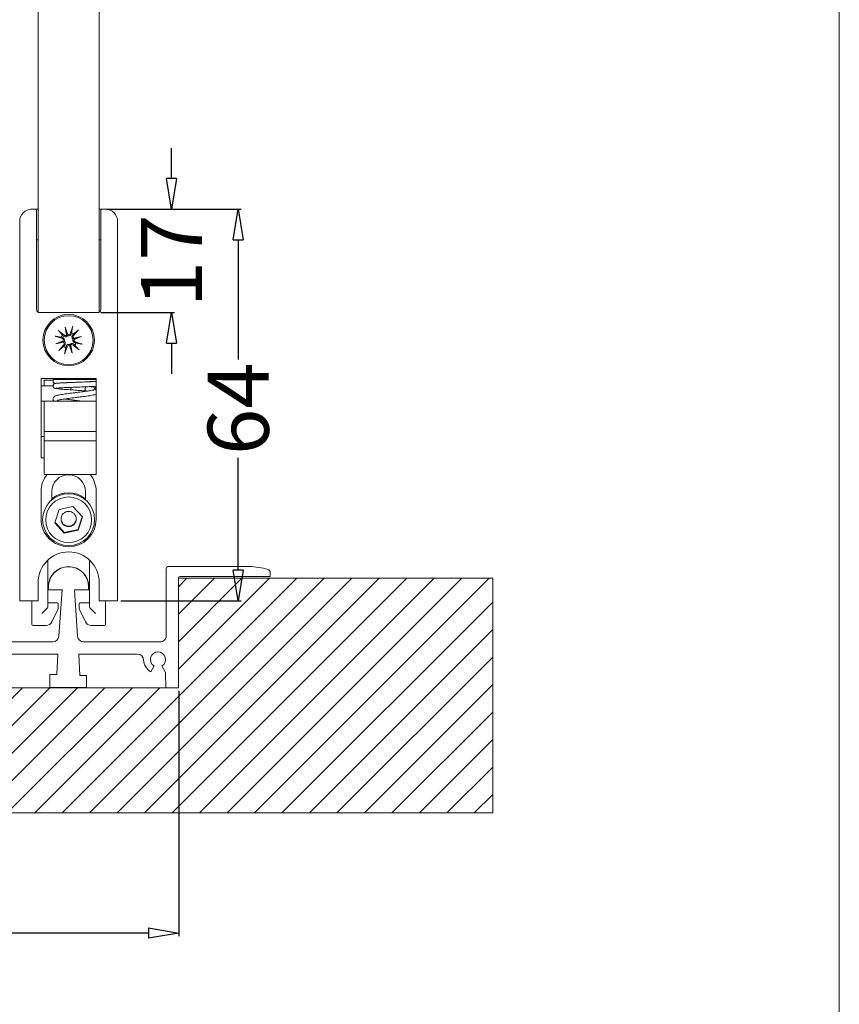
# Model space of a CAD drawing. Units: millimetres. Extents: x 105 to 6883, y -253 to 16877.
# Drawn here: x 5853 to 5987, y 15985 to 16146 of the extents above; entities that cross this region are included whole.
import ezdxf

# ---------------------------------------------------------------- set-up
doc = ezdxf.new("R2010")
doc.units = ezdxf.units.MM
doc.layers.add('Linea 0', color=7, linetype='Continuous')
doc.layers.add('Visibile (ISO)', color=7, linetype='Continuous', lineweight=50)
doc.styles.get("Standard").update_dxf_attribs({"font": 'tahoma.ttf'})
doc.dimstyles.get("Standard").update_dxf_attribs({"dimtxt": 10, "dimasz": 5, "dimexe": 0.5, "dimexo": 0.5, "dimgap": 1, "dimtad": 0, "dimdec": 1, "dimzin": 12, "dimdsep": 46, "dimtxsty": 'Standard', "dimblk": 'CLOSEDBLANK', "dimcen": 0.09, "dimclrd": 3, "dimclre": 3, "dimclrt": 6, "dimadec": 0, "dimazin": 0, "dimtfac": 1, "dimtdec": 1, "dimtofl": 0, "dimtmove": 0, "dimatfit": 3, "dimfxl": 0, "dimtolj": 1, "dimtzin": 0, "dimarcsym": 0})

# ---------------------------------------------------------------- blocks, each defined once
blk = doc.blocks.new('_ClosedBlank')
at = {"color": 0, "linetype": 'ByBlock', "lineweight": -2}
for p, q in [((-1, 0.167), (0, 0)), ((-1, 0.167), (-1, -0.167)), ((0, 0), (-1, -0.167))]:
    blk.add_line(p, q, dxfattribs=at)
blk = doc.blocks.new('*D563')
at = {"color": 3, "lineweight": -2}
for p, q in [((5866.92, 16115.26), (5888.91, 16115.26)), ((5888.41, 16110.26), (5888.41, 16090.71)), ((5888.41, 16056.26), (5888.41, 16074.61)), ((5869.2, 16051.26), (5888.91, 16051.26))]:
    blk.add_line(p, q, dxfattribs=at)
at = {"layer": 'Defpoints', "color": 0}
for p in [(5866.42, 16115.26), (5868.7, 16051.26), (5888.41, 16051.26)]:
    blk.add_point(p, dxfattribs=at)
at = {"color": 3, "lineweight": -2, "xscale": 5, "yscale": 5, "zscale": 5}
for p, rotation in [((5888.41, 16115.26), 90), ((5888.41, 16051.26), 270)]:
    blk.add_blockref('_ClosedBlank', p, dxfattribs=dict(at, rotation=rotation))
at = {"color": 6, "lineweight": 5, "insert": (5888.41, 16082.66), "char_height": 10, "attachment_point": 5, "rotation": 90}
blk.add_mtext('\\A1;64', dxfattribs=at)
blk = doc.blocks.new('*D564')
at = {"color": 3, "lineweight": -2}
for p, q in [((5877.5, 16120.26), (5877.5, 16125.26)), ((5866.92, 16115.26), (5878, 16115.26)), ((5865.95, 16098.36), (5878, 16098.36)), ((5877.5, 16093.36), (5877.5, 16088.36))]:
    blk.add_line(p, q, dxfattribs=at)
at = {"layer": 'Defpoints', "color": 0}
for p in [(5866.42, 16115.26), (5865.45, 16098.36), (5877.5, 16098.36)]:
    blk.add_point(p, dxfattribs=at)
at = {"color": 3, "lineweight": -2, "xscale": 5, "yscale": 5, "zscale": 5}
for p, rotation in [((5877.5, 16115.26), 270), ((5877.5, 16098.36), 90)]:
    blk.add_blockref('_ClosedBlank', p, dxfattribs=dict(at, rotation=rotation))
at = {"color": 6, "lineweight": 5, "insert": (5877.5, 16106.81), "char_height": 10, "attachment_point": 5, "rotation": 90}
blk.add_mtext('\\A1;17', dxfattribs=at)
blk = doc.blocks.new('*D566')
at = {"color": 3, "lineweight": -2}
for p, q in [((5800.7, 16036.57), (5800.7, 15996.47)), ((5878.73, 16036.55), (5878.73, 15996.47)), ((5805.7, 15996.97), (5831.79, 15996.97)), ((5873.73, 15996.97), (5847.64, 15996.97))]:
    blk.add_line(p, q, dxfattribs=at)
at = {"layer": 'Defpoints', "color": 0}
for p in [(5800.7, 16037.07), (5878.73, 16037.05), (5878.73, 15996.97)]:
    blk.add_point(p, dxfattribs=at)
at = {"color": 3, "lineweight": -2, "xscale": 5, "yscale": 5, "zscale": 5, "rotation": 180}
blk.add_blockref('_ClosedBlank', (5800.7, 15996.97), dxfattribs=at)
at = {"color": 3, "lineweight": -2, "xscale": 5, "yscale": 5, "zscale": 5}
blk.add_blockref('_ClosedBlank', (5878.73, 15996.97), dxfattribs=at)
at = {"color": 6, "lineweight": 5, "insert": (5839.72, 15996.97), "char_height": 10, "attachment_point": 5}
blk.add_mtext('\\A1;78', dxfattribs=at)

msp = doc.modelspace()

# ---------------------------------------------------------------- linework, layer by layer
at = {"lineweight": 5}
msp.add_line((5986.64, 16842.03), (5986.64, 15810.55), dxfattribs=at)
msp.add_lwpolyline([(5841.38, 16042.54), (5858.93, 16042.54), (5858.75, 16039.23), (5857.64, 16039.23), (5857.64, 16037.07), (5863.63, 16037.07), (5863.63, 16039.07), (5862.53, 16039.07), (5862.35, 16042.54), (5871.96, 16042.54, -0.400382), (5872.95, 16041.58, 0.255131), (5874.13, 16039.66), (5874.68, 16040.61, -3.734139), (5875.92, 16040.61), (5876.55, 16039.53), (5876.59, 16037.05), (5878.63, 16037.05), (5878.63, 16054.95, -0.414199), (5878.93, 16055.25), (5893.63, 16055.25), (5893.63, 16055.9, 0.325646), (5893.29, 16056.37, 0.07804), (5890.22, 16056.85), (5876.93, 16056.85, 0.414199), (5876.63, 16056.55), (5876.63, 16045.54, -0.414214), (5875.63, 16044.54), (5863.15, 16044.54, -0.394419), (5862.15, 16045.47), (5861.64, 16053.05), (5863.97, 16053.05), (5863.97, 16053.56, 0.998537), (5857.37, 16053.55), (5857.37, 16053.05), (5859.64, 16053.05), (5859.11, 16045.47, -0.394159), (5858.11, 16044.54), (5842.2, 16044.54, -0.393594)], format="xyb", dxfattribs=at)
msp.add_lwpolyline([(5878.63, 16054.95), (5878.63, 16037.05), (5800.7, 16037.06), (5800.7, 16054.96)], dxfattribs=at)
at = {"layer": 'Linea 0', "color": 3, "linetype": 'Continuous', "lineweight": 5}
for p, q in [((5859.64, 16016.6), (5897.99, 16054.96)), ((5864.13, 16016.6), (5902.48, 16054.96)), ((5868.62, 16016.6), (5906.97, 16054.96)), ((5873.11, 16016.6), (5911.46, 16054.96)), ((5877.6, 16016.6), (5915.95, 16054.96)), ((5878.63, 16040.09), (5893.5, 16054.96)), ((5878.63, 16053.56), (5880.03, 16054.95)), ((5878.63, 16049.07), (5884.52, 16054.95)), ((5878.63, 16044.58), (5889.01, 16054.95)), ((5882.09, 16016.6), (5920.44, 16054.96)), ((5886.58, 16016.6), (5924.94, 16054.96)), ((5891.07, 16016.6), (5929.43, 16054.96)), ((5895.56, 16016.6), (5930, 16051.05)), ((5900.05, 16016.6), (5930, 16046.56)), ((5904.54, 16016.6), (5930, 16042.07)), ((5832.7, 16016.6), (5853.15, 16037.06)), ((5837.19, 16016.6), (5857.64, 16037.06)), ((5841.68, 16016.6), (5862.13, 16037.05)), ((5846.17, 16016.6), (5866.62, 16037.05)), ((5850.66, 16016.6), (5871.11, 16037.05)), ((5855.15, 16016.6), (5875.6, 16037.05)), ((5909.03, 16016.6), (5930, 16037.58)), ((5913.52, 16016.6), (5930, 16033.09)), ((5918.01, 16016.6), (5930, 16028.6)), ((5922.5, 16016.6), (5930, 16024.1)), ((5926.99, 16016.6), (5930, 16019.61))]:
    msp.add_line(p, q, dxfattribs=at)
at = {"layer": 'Linea 0', "lineweight": 5}
msp.add_lwpolyline([(5800.7, 16054.96), (5755.66, 16054.96), (5755.66, 16016.6), (5930, 16016.6), (5930, 16054.96), (5878.63, 16054.95)], dxfattribs=at)
at = {"layer": 'Visibile (ISO)', "color": 4, "lineweight": 5}
for p, q in [((5855.7, 16098.43), (5855.7, 16196.44)), ((5865.7, 16098.43), (5865.7, 16194.02)), ((5855.95, 16098.36), (5865.45, 16098.36))]:
    msp.add_line(p, q, dxfattribs=at)
at = {"layer": 'Visibile (ISO)', "color": 8, "lineweight": 5}
for p, q in [((5854.45, 16115.26), (5854.7, 16115.26)), ((5854.45, 16115.26), (5854.45, 16115.24)), ((5855.25, 16115.26), (5854.7, 16115.26)), ((5855.7, 16115.26), (5855.25, 16115.26)), ((5855.45, 16098.86), (5855.45, 16115.06)), ((5866.15, 16115.26), (5865.7, 16115.26)), ((5865.95, 16115.06), (5865.95, 16098.86)), ((5866.7, 16115.26), (5866.15, 16115.26)), ((5866.7, 16115.26), (5866.95, 16115.26)), ((5866.95, 16115.26), (5866.95, 16115.24)), ((5852.7, 16113.26), (5852.7, 16051.26)), ((5868.7, 16051.26), (5868.7, 16113.26)), ((5855.45, 16110.26), (5855.7, 16110.26)), ((5865.7, 16110.26), (5865.95, 16110.26)), ((5865.45, 16098.36), (5855.95, 16098.36)), ((5860.12, 16095.98), (5860.58, 16094.76)), ((5860.12, 16095.98), (5860.43, 16094.86)), ((5860.35, 16094.7), (5860.12, 16095.98)), ((5861.36, 16096.09), (5860.95, 16094.93)), ((5858.47, 16094.52), (5859.63, 16094.11)), ((5859, 16095.45), (5859.94, 16094.66)), ((5860.43, 16094.86), (5860.5, 16094.59)), ((5861.7, 16094.13), (5861.43, 16094.06)), ((5862.29, 16095.56), (5861.5, 16094.62)), ((5861.54, 16094.21), (5862.82, 16094.44)), ((5862.82, 16094.44), (5861.6, 16093.98)), ((5862.82, 16094.44), (5861.7, 16094.13)), ((5858.58, 16093.28), (5859.8, 16093.74)), ((5858.58, 16093.28), (5859.7, 16093.59)), ((5859.86, 16093.51), (5858.58, 16093.28)), ((5859.11, 16092.16), (5859.9, 16093.1)), ((5859.7, 16093.59), (5859.97, 16093.66)), ((5860.04, 16091.63), (5860.45, 16092.79)), ((5861.28, 16091.74), (5860.82, 16092.96)), ((5860.97, 16092.86), (5860.9, 16093.13)), ((5861.28, 16091.74), (5860.97, 16092.86)), ((5861.05, 16093.02), (5861.28, 16091.74)), ((5862.4, 16092.27), (5861.46, 16093.06)), ((5862.93, 16093.2), (5861.77, 16093.61)), ((5856.2, 16074.61), (5856.2, 16087.61)), ((5856.2, 16087.61), (5865.2, 16087.61)), ((5865.2, 16087.61), (5865.2, 16078.91)), ((5856.2, 16086.41), (5858.15, 16086.41)), ((5856.7, 16087.31), (5856.7, 16086.41)), ((5856.7, 16087.31), (5858.17, 16087.31)), ((5862.83, 16087.41), (5858.22, 16087.41)), ((5865.2, 16087.41), (5862.83, 16087.41)), ((5856.2, 16083.91), (5858.29, 16083.91)), ((5865.2, 16083.91), (5856.7, 16083.91)), ((5856.7, 16078.91), (5856.7, 16083.91)), ((5856.7, 16083.91), (5856.7, 16083.91)), ((5862.66, 16083.91), (5865.2, 16083.91)), ((5856.2, 16078.11), (5856.7, 16078.11)), ((5856.7, 16078.91), (5865.2, 16078.91)), ((5856.7, 16077.41), (5856.7, 16078.91)), ((5865.2, 16078.91), (5865.2, 16077.41)), ((5856.7, 16071.91), (5856.7, 16077.41)), ((5856.7, 16077.41), (5865.2, 16077.41)), ((5865.2, 16077.41), (5865.2, 16071.91)), ((5856.7, 16074.61), (5856.2, 16074.61)), ((5856.7, 16071.91), (5865.2, 16071.91)), ((5860.7, 16071.86), (5860.69, 16071.86)), ((5856.2, 16064.6), (5856.2, 16069.11)), ((5857.95, 16069.11), (5857.95, 16067.86)), ((5863.45, 16067.86), (5863.45, 16069.11)), ((5865.2, 16069.11), (5865.2, 16064.6)), ((5859.15, 16066.2), (5861.41, 16066.69)), ((5861.41, 16066.69), (5862.96, 16064.97)), ((5858.44, 16064.01), (5859.15, 16066.2)), ((5856.45, 16064.52), (5856.45, 16064.62)), ((5859.99, 16062.3), (5858.44, 16064.01)), ((5862.96, 16064.97), (5862.25, 16062.78)), ((5864.95, 16064.52), (5864.95, 16064.62)), ((5862.25, 16062.78), (5859.99, 16062.3)), ((5859.99, 16062.4), (5859.99, 16062.3)), ((5862.25, 16062.88), (5862.25, 16062.78)), ((5857.3, 16050.24), (5857.3, 16057.93)), ((5864.1, 16057.93), (5864.1, 16050.24)), ((5855.7, 16051.26), (5855.7, 16054.26)), ((5865.7, 16054.26), (5865.7, 16051.26)), ((5857.4, 16053.55), (5857.4, 16053.04)), ((5857.4, 16053.04), (5859.7, 16053.04)), ((5861.7, 16053.04), (5864, 16053.04)), ((5864, 16053.04), (5864, 16053.54)), ((5852.7, 16051.26), (5853.2, 16051.26)), ((5853.2, 16051.26), (5855.2, 16051.26)), ((5854.7, 16051.26), (5854.7, 16048.2)), ((5855.2, 16051.26), (5855.7, 16051.26)), ((5858.78, 16050.92), (5857.3, 16050.92)), ((5858.98, 16050.72), (5858.98, 16050.04)), ((5862.42, 16050.04), (5862.42, 16050.72)), ((5864.1, 16050.92), (5862.62, 16050.92)), ((5865.7, 16051.26), (5866.2, 16051.26)), ((5866.2, 16051.26), (5868.2, 16051.26)), ((5866.7, 16048.2), (5866.7, 16051.26)), ((5868.2, 16051.26), (5868.7, 16051.26)), ((5858.96, 16049.95), (5857.93, 16047.81)), ((5863.47, 16047.81), (5862.44, 16049.95)), ((5854.7, 16047.44), (5854.7, 16048.2)), ((5866.7, 16048.2), (5866.7, 16047.44)), ((5857.03, 16047.24), (5854.9, 16047.24)), ((5866.5, 16047.24), (5864.37, 16047.24))]:
    msp.add_line(p, q, dxfattribs=at)
for radius in [4.2, 4]:
    msp.add_circle((5860.7, 16093.86), radius, dxfattribs=at)
for centre, radius, start, end in [((5854.7, 16113.26), 2, 90, 180), ((5855.25, 16115.06), 0.2, 0, 90), ((5866.15, 16115.06), 0.2, 90, 180), ((5866.7, 16113.26), 2, 0, 90), ((5855.95, 16098.86), 0.5, 180, 270), ((5865.45, 16098.86), 0.5, 270, 0), ((5860.7, 16093.86), 1.29, 141.5796, 158.8703), ((5859.53, 16093.84), 0.286, 339.0511, 70.6503), ((5860.13, 16094.88), 0.286, 229.7996, 321.3988), ((5860.68, 16095.03), 0.286, 249.0511, 340.6503), ((5860.7, 16093.86), 1.29, 51.5796, 68.8703), ((5861.71, 16094.43), 0.286, 139.7996, 231.3988), ((5859.68, 16093.29), 0.286, 319.7996, 51.3988), ((5860.7, 16093.86), 1.29, 231.5796, 248.8703), ((5860.72, 16092.69), 0.286, 69.0511, 160.6503), ((5861.27, 16092.84), 0.286, 49.7996, 141.3988), ((5861.87, 16093.88), 0.286, 159.0511, 250.6503), ((5860.7, 16093.86), 1.29, 321.5796, 338.8703), ((5860.69, 16069.11), 4.5, 141.474, 180), ((5860.69, 16069.11), 2.75, 90, 180), ((5860.7, 16069.11), 2.75, 0, 90), ((5860.7, 16069.11), 4.5, 0.0001, 38.5259), ((5860.69, 16064.6), 4.5, 180.0001, 270.1192), ((5860.7, 16064.6), 4.5, 270, 0), ((5860.7, 16054.26), 5, 0, 180), ((5860.7, 16053.54), 3.3, 0, 179.8322), ((5857.27, 16054.34), 0.3, 275.3234, 305.2608), ((5864.13, 16054.34), 0.3, 233.8545, 264.6789), ((5854.9, 16047.44), 0.2, 180, 270), ((5857.03, 16048.24), 1, 270, 334.3283), ((5864.37, 16048.24), 1, 205.6717, 270), ((5866.5, 16047.44), 0.2, 270, 0)]:
    msp.add_arc(centre, radius, start, end, dxfattribs=at)
for centre, major_axis, ratio, start_param, end_param in [((5860.17, 16094.88), (0.26, 0.046), 0.988452, 5.313359, 6.009177), ((5860.64, 16095.01), (0.247, 0.092), 0.988452, 3.415601, 4.111419), ((5861.72, 16094.39), (0.046, -0.26), 0.988452, 5.313359, 6.009177), ((5861.85, 16093.92), (0.092, -0.247), 0.988452, 3.415601, 4.111419), ((5859.55, 16093.8), (-0.092, 0.247), 0.988452, 3.415601, 4.111419), ((5859.68, 16093.33), (-0.046, 0.26), 0.988452, 5.313359, 6.009177), ((5860.76, 16092.71), (-0.247, -0.092), 0.988452, 3.415601, 4.111419), ((5861.23, 16092.84), (-0.26, -0.046), 0.988452, 5.313359, 6.009177), ((5858.68, 16086.41), (0.161, -0.366), 0.953639, 6.01075, 6.01168), ((5858.97, 16086.31), (-0.098, -0.388), 0.86909, 0.147164, 1.096139), ((5861, 16086.15), (-0.05, -0.397), 0.275441, 0.018039, 1.583929), ((5863.59, 16085.94), (-0.055, -0.396), 0.479558, 3.935292, 4.779204), ((5865.21, 16085.67), (0.161, 0.366), 0.953639, 0.469038, 1.805739), ((5863.59, 16085.94), (-0.055, -0.396), 0.479558, 4.779204, 6.294676), ((5860.7, 16064.68), (4.25, 0), 0.99863, 0.867076, 2.274517), ((5860.7, 16064.7), (1.25, 0), 0.99863, 3.170701, 6.254077), ((5856.3, 16049.24), (1, 1), 0.026186, 4.686209, 6.257005), ((5865.1, 16049.24), (-1, 1), 0.026186, 0.02618, 1.596976)]:
    msp.add_ellipse(centre, major_axis=major_axis, ratio=ratio, start_param=start_param, end_param=end_param, dxfattribs=at)
for centre, major_axis in [((5860.7, 16064.52), (-4.25, 0)), ((5860.7, 16064.49), (3.75, 0)), ((5860.7, 16064.63), (-1.25, 0))]:
    msp.add_ellipse(centre, major_axis=major_axis, ratio=0.99863, dxfattribs=at)
for points, weights in [([(5861.31, 16095.92), (5861.22, 16095.39), (5861.16, 16095.06)], [1.00321238832, 1.03298864947, 1]), ([(5858.64, 16094.47), (5859.17, 16094.38), (5859.5, 16094.33)], [1.00321238832, 1.03298864947, 1]), ([(5859.69, 16094.66), (5859.48, 16094.91), (5859.14, 16095.33)], [1, 1.03298864947, 1.00321238832]), ([(5859.5, 16094.33), (5859.6, 16094.3), (5859.68, 16094.27)], [1, 1.08231699177, 1.16349594774]), ([(5859.83, 16094.53), (5859.77, 16094.59), (5859.69, 16094.66)], [1.16349594775, 1.08231699177, 1]), ([(5861.16, 16095.06), (5861.13, 16094.96), (5861.11, 16094.88)], [1, 1.08231699177, 1.16349594774]), ([(5861.37, 16094.73), (5861.43, 16094.79), (5861.5, 16094.87)], [1.16349594775, 1.08231699177, 1]), ([(5861.5, 16094.87), (5861.75, 16095.08), (5862.16, 16095.42)], [1, 1.03298864947, 1.00321238832]), ([(5859.9, 16092.85), (5859.65, 16092.64), (5859.23, 16092.3)], [1, 1.03298864947, 1.00321238832]), ([(5860.03, 16092.99), (5859.97, 16092.93), (5859.9, 16092.85)], [1.16349594775, 1.08231699177, 1]), ([(5860.09, 16091.8), (5860.18, 16092.33), (5860.23, 16092.66)], [1.00321238832, 1.03298864947, 1]), ([(5860.23, 16092.66), (5860.26, 16092.76), (5860.29, 16092.84)], [1, 1.08231699177, 1.16349594774]), ([(5861.57, 16093.19), (5861.63, 16093.13), (5861.71, 16093.06)], [1.16349594775, 1.08231699177, 1]), ([(5861.9, 16093.4), (5861.8, 16093.43), (5861.71, 16093.45)], [1, 1.08231699177, 1.16349594774]), ([(5861.71, 16093.06), (5861.92, 16092.81), (5862.26, 16092.4)], [1, 1.03298864947, 1.00321238832]), ([(5862.75, 16093.25), (5862.23, 16093.34), (5861.9, 16093.4)], [1.00321238832, 1.03298864947, 1]), ([(5858.47, 16064.09), (5859.22, 16063.27), (5859.99, 16062.4)], [1.00431100704, 1.1525141341, 1]), ([(5862.25, 16062.88), (5862.59, 16063.97), (5862.93, 16065)], [1, 1.14987702419, 1.00934623707]), ([(5859.99, 16062.4), (5861.12, 16062.66), (5862.25, 16062.88)], [1, 1.15470053838, 1])]:
    msp.add_rational_spline(points, weights, degree=2, dxfattribs=at)
for points, knots in [([(5861.31, 16095.92), (5861.31, 16095.93), (5861.31, 16095.94), (5861.32, 16095.97), (5861.32, 16096), (5861.34, 16096.04), (5861.35, 16096.07), (5861.36, 16096.09)], [0.07020629, 0.07020629, 0.07020629, 0.07020629, 0.07645167, 0.07645167, 0.08407234, 0.08407234, 0.09170112, 0.09170112, 0.09170112, 0.09170112]), ([(5858.64, 16094.47), (5858.63, 16094.47), (5858.62, 16094.47), (5858.59, 16094.48), (5858.56, 16094.49), (5858.52, 16094.5), (5858.49, 16094.51), (5858.47, 16094.52)], [0.07020629, 0.07020629, 0.07020629, 0.07020629, 0.07645167, 0.07645167, 0.08407234, 0.08407234, 0.09170112, 0.09170112, 0.09170112, 0.09170112]), ([(5859, 16095.45), (5859.02, 16095.44), (5859.04, 16095.42), (5859.08, 16095.38), (5859.1, 16095.37), (5859.12, 16095.34), (5859.13, 16095.33), (5859.14, 16095.33)], [0.0306225, 0.0306225, 0.0306225, 0.0306225, 0.03825129, 0.03825129, 0.04587195, 0.04587195, 0.05211734, 0.05211734, 0.05211734, 0.05211734]), ([(5859.68, 16094.27), (5859.7, 16094.26), (5859.71, 16094.26), (5859.76, 16094.24), (5859.8, 16094.22), (5859.88, 16094.16), (5859.91, 16094.12), (5859.95, 16094.05), (5859.97, 16094.01), (5860, 16093.93), (5860.01, 16093.89), (5860.01, 16093.81), (5860, 16093.76), (5859.98, 16093.7), (5859.98, 16093.68), (5859.97, 16093.66)], [0.17907744, 0.17907744, 0.17907744, 0.17907744, 0.18384874, 0.18384874, 0.19832054, 0.19832054, 0.21279233, 0.21279233, 0.22514124, 0.22514124, 0.23749015, 0.23749015, 0.24983905, 0.24983905, 0.25607744, 0.25607744, 0.25607744, 0.25607744]), ([(5860.5, 16094.59), (5860.49, 16094.57), (5860.47, 16094.56), (5860.43, 16094.51), (5860.39, 16094.48), (5860.32, 16094.44), (5860.28, 16094.43), (5860.2, 16094.41), (5860.16, 16094.41), (5860.07, 16094.41), (5860.03, 16094.42), (5859.94, 16094.45), (5859.9, 16094.48), (5859.86, 16094.5), (5859.85, 16094.51), (5859.84, 16094.52), (5859.83, 16094.53)], [-0.0722287, -0.0722287, -0.0722287, -0.0722287, -0.06599031, -0.06599031, -0.05364141, -0.05364141, -0.0412925, -0.0412925, -0.02894359, -0.02894359, -0.0144718, -0.0144718, 0, 0, 0, 0.0047713, 0.0047713, 0.0047713, 0.0047713]), ([(5861.11, 16094.88), (5861.1, 16094.86), (5861.1, 16094.85), (5861.08, 16094.8), (5861.05, 16094.76), (5861, 16094.68), (5860.96, 16094.65), (5860.89, 16094.61), (5860.85, 16094.59), (5860.77, 16094.56), (5860.73, 16094.55), (5860.65, 16094.55), (5860.6, 16094.56), (5860.54, 16094.58), (5860.52, 16094.58), (5860.5, 16094.59)], [0.17907744, 0.17907744, 0.17907744, 0.17907744, 0.18384874, 0.18384874, 0.19832054, 0.19832054, 0.21279233, 0.21279233, 0.22514124, 0.22514124, 0.23749015, 0.23749015, 0.24983905, 0.24983905, 0.25607744, 0.25607744, 0.25607744, 0.25607744]), ([(5861.43, 16094.06), (5861.41, 16094.07), (5861.4, 16094.09), (5861.35, 16094.13), (5861.32, 16094.16), (5861.28, 16094.24), (5861.27, 16094.28), (5861.25, 16094.36), (5861.24, 16094.4), (5861.25, 16094.49), (5861.26, 16094.53), (5861.29, 16094.62), (5861.31, 16094.66), (5861.34, 16094.69), (5861.35, 16094.71), (5861.36, 16094.72), (5861.37, 16094.73)], [-0.0722287, -0.0722287, -0.0722287, -0.0722287, -0.06599031, -0.06599031, -0.05364141, -0.05364141, -0.0412925, -0.0412925, -0.02894359, -0.02894359, -0.0144718, -0.0144718, 0, 0, 0, 0.0047713, 0.0047713, 0.0047713, 0.0047713]), ([(5861.71, 16093.45), (5861.7, 16093.46), (5861.69, 16093.46), (5861.63, 16093.48), (5861.59, 16093.5), (5861.52, 16093.56), (5861.49, 16093.6), (5861.44, 16093.67), (5861.43, 16093.71), (5861.4, 16093.79), (5861.39, 16093.83), (5861.39, 16093.91), (5861.4, 16093.96), (5861.41, 16094.02), (5861.42, 16094.04), (5861.43, 16094.06)], [0.17907744, 0.17907744, 0.17907744, 0.17907744, 0.18384874, 0.18384874, 0.19832054, 0.19832054, 0.21279233, 0.21279233, 0.22514124, 0.22514124, 0.23749015, 0.23749015, 0.24983905, 0.24983905, 0.25607744, 0.25607744, 0.25607744, 0.25607744]), ([(5862.29, 16095.56), (5862.27, 16095.54), (5862.25, 16095.52), (5862.22, 16095.48), (5862.21, 16095.46), (5862.18, 16095.44), (5862.17, 16095.43), (5862.16, 16095.42)], [0.0306225, 0.0306225, 0.0306225, 0.0306225, 0.03825129, 0.03825129, 0.04587195, 0.04587195, 0.05211734, 0.05211734, 0.05211734, 0.05211734]), ([(5859.97, 16093.66), (5859.99, 16093.65), (5860, 16093.64), (5860.05, 16093.59), (5860.08, 16093.56), (5860.12, 16093.48), (5860.13, 16093.44), (5860.15, 16093.36), (5860.15, 16093.32), (5860.15, 16093.23), (5860.14, 16093.19), (5860.11, 16093.1), (5860.08, 16093.06), (5860.06, 16093.03), (5860.05, 16093.01), (5860.04, 16093), (5860.03, 16092.99)], [-0.0722287, -0.0722287, -0.0722287, -0.0722287, -0.06599031, -0.06599031, -0.05364141, -0.05364141, -0.0412925, -0.0412925, -0.02894359, -0.02894359, -0.0144718, -0.0144718, 0, 0, 0, 0.0047713, 0.0047713, 0.0047713, 0.0047713]), ([(5860.29, 16092.84), (5860.29, 16092.86), (5860.3, 16092.87), (5860.32, 16092.92), (5860.34, 16092.97), (5860.4, 16093.04), (5860.44, 16093.07), (5860.51, 16093.12), (5860.54, 16093.13), (5860.63, 16093.16), (5860.67, 16093.17), (5860.75, 16093.17), (5860.8, 16093.16), (5860.86, 16093.15), (5860.88, 16093.14), (5860.9, 16093.13)], [0.17907744, 0.17907744, 0.17907744, 0.17907744, 0.18384874, 0.18384874, 0.19832054, 0.19832054, 0.21279233, 0.21279233, 0.22514124, 0.22514124, 0.23749015, 0.23749015, 0.24983905, 0.24983905, 0.25607744, 0.25607744, 0.25607744, 0.25607744]), ([(5860.9, 16093.13), (5860.91, 16093.15), (5860.92, 16093.16), (5860.97, 16093.21), (5861, 16093.24), (5861.08, 16093.28), (5861.12, 16093.29), (5861.2, 16093.31), (5861.24, 16093.32), (5861.33, 16093.31), (5861.37, 16093.3), (5861.46, 16093.27), (5861.5, 16093.25), (5861.53, 16093.22), (5861.54, 16093.21), (5861.56, 16093.2), (5861.57, 16093.19)], [-0.0722287, -0.0722287, -0.0722287, -0.0722287, -0.06599031, -0.06599031, -0.05364141, -0.05364141, -0.0412925, -0.0412925, -0.02894359, -0.02894359, -0.0144718, -0.0144718, 0, 0, 0, 0.0047713, 0.0047713, 0.0047713, 0.0047713]), ([(5862.75, 16093.25), (5862.76, 16093.25), (5862.78, 16093.25), (5862.81, 16093.24), (5862.83, 16093.23), (5862.88, 16093.22), (5862.91, 16093.21), (5862.93, 16093.2)], [0.07020629, 0.07020629, 0.07020629, 0.07020629, 0.07645167, 0.07645167, 0.08407234, 0.08407234, 0.09170112, 0.09170112, 0.09170112, 0.09170112]), ([(5859.11, 16092.16), (5859.12, 16092.18), (5859.14, 16092.2), (5859.18, 16092.24), (5859.19, 16092.26), (5859.22, 16092.28), (5859.23, 16092.29), (5859.23, 16092.3)], [0.0306225, 0.0306225, 0.0306225, 0.0306225, 0.03825129, 0.03825129, 0.04587195, 0.04587195, 0.05211734, 0.05211734, 0.05211734, 0.05211734]), ([(5860.09, 16091.8), (5860.09, 16091.79), (5860.09, 16091.78), (5860.08, 16091.75), (5860.07, 16091.72), (5860.06, 16091.68), (5860.05, 16091.65), (5860.04, 16091.63)], [0.07020629, 0.07020629, 0.07020629, 0.07020629, 0.07645167, 0.07645167, 0.08407234, 0.08407234, 0.09170112, 0.09170112, 0.09170112, 0.09170112]), ([(5862.4, 16092.27), (5862.38, 16092.29), (5862.36, 16092.3), (5862.32, 16092.34), (5862.3, 16092.35), (5862.28, 16092.38), (5862.27, 16092.39), (5862.26, 16092.4)], [0.0306225, 0.0306225, 0.0306225, 0.0306225, 0.03825129, 0.03825129, 0.04587195, 0.04587195, 0.05211734, 0.05211734, 0.05211734, 0.05211734]), ([(5858.48, 16086.78), (5858.45, 16086.78), (5858.42, 16086.79), (5858.34, 16086.83), (5858.31, 16086.85), (5858.25, 16086.9), (5858.23, 16086.93), (5858.19, 16087), (5858.17, 16087.04), (5858.15, 16087.12), (5858.14, 16087.16), (5858.15, 16087.25), (5858.16, 16087.3), (5858.19, 16087.36), (5858.2, 16087.39), (5858.22, 16087.41)], [2.0421662, 2.0421662, 2.0421662, 2.0421662, 2.0675195, 2.0675195, 2.0830366, 2.0830366, 2.0954858, 2.0954858, 2.1085274, 2.1085274, 2.1224559, 2.1224559, 2.1364846, 2.1364846, 2.1456396, 2.1456396, 2.1456396, 2.1456396]), ([(5858.92, 16085.91), (5858.73, 16085.93), (5858.61, 16085.94), (5858.45, 16085.98), (5858.41, 16085.99), (5858.33, 16086.03), (5858.31, 16086.05), (5858.26, 16086.1), (5858.23, 16086.12), (5858.19, 16086.19), (5858.17, 16086.23), (5858.15, 16086.31), (5858.14, 16086.35), (5858.15, 16086.44), (5858.16, 16086.49), (5858.19, 16086.57), (5858.22, 16086.6), (5858.27, 16086.67), (5858.3, 16086.69), (5858.35, 16086.73), (5858.37, 16086.74), (5858.42, 16086.76), (5858.43, 16086.76), (5858.48, 16086.78), (5858.51, 16086.78), (5858.56, 16086.79), (5858.59, 16086.8), (5858.62, 16086.8)], [0, 0, 0, 0, 0.119358, 0.119358, 0.1504414, 0.1504414, 0.1631395, 0.1631395, 0.1754576, 0.1754576, 0.1884478, 0.1884478, 0.2023454, 0.2023454, 0.2163539, 0.2163539, 0.2303415, 0.2303415, 0.2438959, 0.2438959, 0.2561663, 0.2561663, 0.2699771, 0.2699771, 0.2947935, 0.2947935, 0.323099, 0.323099, 0.323099, 0.323099]), ([(5858.62, 16086.8), (5858.71, 16086.82), (5858.84, 16086.83), (5859.24, 16086.86), (5859.54, 16086.87), (5860.19, 16086.9), (5860.53, 16086.92), (5861.23, 16086.95), (5861.6, 16086.96), (5862.32, 16086.99), (5862.69, 16087), (5863.37, 16087.03), (5863.7, 16087.04), (5864.27, 16087.07), (5864.52, 16087.08), (5864.92, 16087.11), (5865.07, 16087.12), (5865.17, 16087.14), (5865.19, 16087.14), (5865.2, 16087.14)], [0, 0, 0, 0, 0.0927821, 0.0927821, 0.2247443, 0.2247443, 0.3358715, 0.3358715, 0.4452435, 0.4452435, 0.5539596, 0.5539596, 0.6621941, 0.6621941, 0.7697531, 0.7697531, 0.8755962, 0.8755962, 0.8992495, 0.8992495, 0.8992495, 0.8992495]), ([(5865.2, 16087.14), (5865.15, 16087.14), (5865.09, 16087.13), (5864.9, 16087.11), (5864.76, 16087.11), (5864.35, 16087.08), (5864.05, 16087.07), (5863.4, 16087.04), (5863.05, 16087.02), (5862.33, 16087), (5861.96, 16086.98), (5861.24, 16086.95), (5860.88, 16086.94), (5860.23, 16086.91), (5859.92, 16086.9), (5859.4, 16086.87), (5859.17, 16086.86), (5858.94, 16086.84), (5858.89, 16086.84), (5858.82, 16086.83), (5858.8, 16086.83), (5858.73, 16086.82), (5858.69, 16086.81), (5858.68, 16086.81), (5858.68, 16086.81), (5858.68, 16086.81)], [0.1275092, 0.1275092, 0.1275092, 0.1275092, 0.171595, 0.171595, 0.2477775, 0.2477775, 0.3638404, 0.3638404, 0.4741863, 0.4741863, 0.5833123, 0.5833123, 0.6918813, 0.6918813, 0.7999512, 0.7999512, 0.9071771, 0.9071771, 0.9443966, 0.9443966, 0.9631868, 0.9631868, 1.019951, 1.019951, 1.0229034, 1.0229034, 1.0229034, 1.0229034]), ([(5858.74, 16086.01), (5858.71, 16086.01), (5858.69, 16086.01), (5858.68, 16086.01), (5858.68, 16086.01), (5858.68, 16086.01)], [0, 0, 0, 0, 0.03989097, 0.03989097, 0.0439461, 0.0439461, 0.0439461, 0.0439461]), ([(5865.2, 16086.34), (5865.12, 16086.33), (5865.02, 16086.32), (5864.68, 16086.29), (5864.39, 16086.28), (5863.76, 16086.25), (5863.43, 16086.23), (5862.73, 16086.21), (5862.36, 16086.19), (5861.64, 16086.16), (5861.27, 16086.15), (5860.58, 16086.12), (5860.25, 16086.11), (5859.67, 16086.08), (5859.41, 16086.07), (5859, 16086.04), (5858.83, 16086.03), (5858.74, 16086.01)], [0.8040717, 0.8040717, 0.8040717, 0.8040717, 0.8707369, 0.8707369, 0.9985388, 0.9985388, 1.1100448, 1.1100448, 1.2194717, 1.2194717, 1.3282199, 1.3282199, 1.4364863, 1.4364863, 1.5441034, 1.5441034, 1.6548017, 1.6548017, 1.6548017, 1.6548017]), ([(5864.19, 16086.27), (5864.31, 16086.25), (5864.43, 16086.24), (5864.79, 16086.18), (5865, 16086.14), (5865.18, 16086.1), (5865.19, 16086.09), (5865.2, 16086.09)], [0.0669314, 0.0669314, 0.0669314, 0.0669314, 0.1139841, 0.1139841, 0.2278142, 0.2278142, 0.234034, 0.234034, 0.234034, 0.234034]), ([(5865.07, 16085.81), (5865.07, 16085.81), (5865.06, 16085.8), (5865, 16085.78), (5864.93, 16085.76), (5864.71, 16085.7), (5864.54, 16085.67), (5864.22, 16085.61), (5864.1, 16085.59), (5863.83, 16085.55), (5863.68, 16085.53), (5863.37, 16085.48), (5863.21, 16085.46), (5862.87, 16085.42), (5862.7, 16085.4), (5862.34, 16085.35), (5862.16, 16085.33), (5861.8, 16085.29), (5861.62, 16085.26), (5861.25, 16085.22), (5861.07, 16085.2), (5860.72, 16085.15), (5860.55, 16085.13), (5860.21, 16085.08), (5860.05, 16085.06), (5859.74, 16085.01), (5859.6, 16084.99), (5859.32, 16084.94), (5859.19, 16084.92), (5858.95, 16084.87), (5858.84, 16084.84), (5858.62, 16084.77), (5858.52, 16084.74), (5858.35, 16084.64), (5858.27, 16084.59), (5858.17, 16084.42), (5858.15, 16084.34), (5858.15, 16084.19), (5858.16, 16084.13), (5858.21, 16084.01), (5858.24, 16083.97), (5858.28, 16083.93), (5858.29, 16083.92), (5858.29, 16083.91)], [0.490854, 0.490854, 0.490854, 0.490854, 0.588524, 0.588524, 0.775761, 0.775761, 1.042224, 1.042224, 1.194186, 1.194186, 1.350009, 1.350009, 1.508026, 1.508026, 1.667399, 1.667399, 1.827716, 1.827716, 1.988795, 1.988795, 2.150621, 2.150621, 2.313337, 2.313337, 2.477329, 2.477329, 2.643469, 2.643469, 2.813878, 2.813878, 2.994891, 2.994891, 3.216139, 3.216139, 3.353822, 3.353822, 3.419952, 3.419952, 3.473136, 3.473136, 3.533091, 3.533091, 3.547577, 3.547577, 3.547577, 3.547577]), ([(5865.2, 16085.01), (5865.19, 16085), (5865.19, 16085), (5865.06, 16084.96), (5864.92, 16084.93), (5864.63, 16084.87), (5864.49, 16084.84), (5864.19, 16084.79), (5864.04, 16084.77), (5863.72, 16084.72), (5863.55, 16084.7), (5863.21, 16084.65), (5863.03, 16084.63), (5862.67, 16084.59), (5862.49, 16084.56), (5862.12, 16084.52), (5861.94, 16084.5), (5861.58, 16084.45), (5861.39, 16084.43), (5861.04, 16084.39), (5860.87, 16084.36), (5860.54, 16084.32), (5860.38, 16084.3), (5860.08, 16084.25), (5859.93, 16084.23), (5859.67, 16084.19), (5859.55, 16084.17), (5859.33, 16084.13), (5859.24, 16084.11), (5859.08, 16084.07), (5859.01, 16084.05), (5858.91, 16084.02), (5858.87, 16084.01), (5858.83, 16084), (5858.82, 16083.99), (5858.82, 16083.99)], [0.680467, 0.680467, 0.680467, 0.680467, 0.692752, 0.692752, 0.92188, 0.92188, 1.100003, 1.100003, 1.269082, 1.269082, 1.434538, 1.434538, 1.598128, 1.598128, 1.760572, 1.760572, 1.922181, 1.922181, 2.08305, 2.08305, 2.243119, 2.243119, 2.402147, 2.402147, 2.559605, 2.559605, 2.714416, 2.714416, 2.864325, 2.864325, 3.004541, 3.004541, 3.125717, 3.125717, 3.213097, 3.213097, 3.213097, 3.213097]), ([(5860.95, 16085.76), (5860.6, 16085.78), (5860.26, 16085.8), (5859.65, 16085.84), (5859.39, 16085.86), (5859.08, 16085.89), (5858.99, 16085.9), (5858.92, 16085.91)], [0, 0, 0, 0, 0.1113518, 0.1113518, 0.2212703, 0.2212703, 0.2667952, 0.2667952, 0.2667952, 0.2667952]), ([(5863.54, 16085.54), (5863.22, 16085.57), (5862.87, 16085.6), (5862.16, 16085.66), (5861.8, 16085.69), (5861.28, 16085.73), (5861.11, 16085.74), (5860.95, 16085.76)], [0.0001262, 0.0001262, 0.0001262, 0.0001262, 0.108952, 0.108952, 0.2167127, 0.2167127, 0.2665542, 0.2665542, 0.2665542, 0.2665542]), ([(5860.03, 16084.25), (5860.12, 16084.23), (5860.21, 16084.22), (5860.46, 16084.19), (5860.62, 16084.16), (5860.96, 16084.12), (5861.13, 16084.1), (5861.48, 16084.06), (5861.66, 16084.03), (5862.03, 16083.99), (5862.21, 16083.97), (5862.48, 16083.93), (5862.57, 16083.92), (5862.66, 16083.91)], [4.3751122, 4.3751122, 4.3751122, 4.3751122, 4.4719769, 4.4719769, 4.6297768, 4.6297768, 4.7890099, 4.7890099, 4.9492221, 4.9492221, 5.1102103, 5.1102103, 5.1906427, 5.1906427, 5.1906427, 5.1906427]), ([(5858.78, 16050.92), (5858.79, 16050.92), (5858.8, 16050.92), (5858.82, 16050.92), (5858.84, 16050.91), (5858.88, 16050.9), (5858.9, 16050.89), (5858.93, 16050.85), (5858.95, 16050.83), (5858.97, 16050.79), (5858.98, 16050.77), (5858.98, 16050.74), (5858.98, 16050.73), (5858.98, 16050.72)], [-0.05235988, -0.05235988, -0.05235988, -0.05235988, -0.0418879, -0.0418879, -0.03141593, -0.03141593, -0.02094395, -0.02094395, -0.01285649, -0.01285649, -0.00521667, -0.00521667, 0, 0, 0, 0]), ([(5862.62, 16050.92), (5862.61, 16050.92), (5862.6, 16050.92), (5862.57, 16050.92), (5862.56, 16050.91), (5862.52, 16050.9), (5862.5, 16050.89), (5862.46, 16050.85), (5862.45, 16050.83), (5862.43, 16050.79), (5862.42, 16050.77), (5862.42, 16050.74), (5862.42, 16050.73), (5862.42, 16050.72)], [-0.05235988, -0.05235988, -0.05235988, -0.05235988, -0.0418879, -0.0418879, -0.03141593, -0.03141593, -0.02094395, -0.02094395, -0.01285649, -0.01285649, -0.00521667, -0.00521667, 0, 0, 0, 0]), ([(5858.96, 16049.95), (5858.96, 16049.96), (5858.96, 16049.96), (5858.97, 16049.97), (5858.97, 16049.97), (5858.97, 16049.98), (5858.97, 16049.99), (5858.98, 16050), (5858.98, 16050.01), (5858.98, 16050.02), (5858.98, 16050.03), (5858.98, 16050.04)], [-0.02267459, -0.02267459, -0.02267459, -0.02267459, -0.01813967, -0.01813967, -0.01360475, -0.01360475, -0.00906984, -0.00906984, -0.00453492, -0.00453492, 0, 0, 0, 0]), ([(5862.44, 16049.95), (5862.44, 16049.96), (5862.43, 16049.96), (5862.43, 16049.97), (5862.43, 16049.97), (5862.43, 16049.98), (5862.42, 16049.99), (5862.42, 16050), (5862.42, 16050.01), (5862.42, 16050.02), (5862.42, 16050.03), (5862.42, 16050.04)], [-0.02267459, -0.02267459, -0.02267459, -0.02267459, -0.01813967, -0.01813967, -0.01360475, -0.01360475, -0.00906984, -0.00906984, -0.00453492, -0.00453492, 0, 0, 0, 0])]:
    msp.add_open_spline(points, degree=3, knots=knots, dxfattribs=at)
msp.add_open_spline([(5863.68, 16085.53), (5863.63, 16085.53), (5863.58, 16085.54), (5863.54, 16085.54)], degree=3, dxfattribs=at)

# ---------------------------------------------------------------- dimensions: what is measured, and where the dimension line sits
at = {"lineweight": 5}
dim = msp.add_linear_dim(base=(5877.5, 16098.36), p1=(5866.42, 16115.26), p2=(5865.45, 16098.36), angle=90, dimstyle='Standard', override={"dimdec": 0}, dxfattribs=at)
dim.commit()
dim.dimension.update_dxf_attribs({"geometry": '*D564', "text_midpoint": (5877.5, 16106.81), "dimtype": 160})
dim = msp.add_linear_dim(base=(5888.41, 16051.26), p1=(5866.42, 16115.26), p2=(5868.7, 16051.26), angle=90, dimstyle='Standard', dxfattribs=at)
dim.commit()
dim.dimension.update_dxf_attribs({"geometry": '*D563', "text_midpoint": (5888.41, 16082.66), "dimtype": 160})
dim = msp.add_linear_dim(base=(5878.73, 15996.97), p1=(5800.7, 16037.07), p2=(5878.73, 16037.05), dimstyle='Standard', dxfattribs=at)
dim.commit()
dim.dimension.update_dxf_attribs({"geometry": '*D566', "text_midpoint": (5839.72, 15996.97), "dimtype": 160})

doc.saveas('drawing.dxf')
